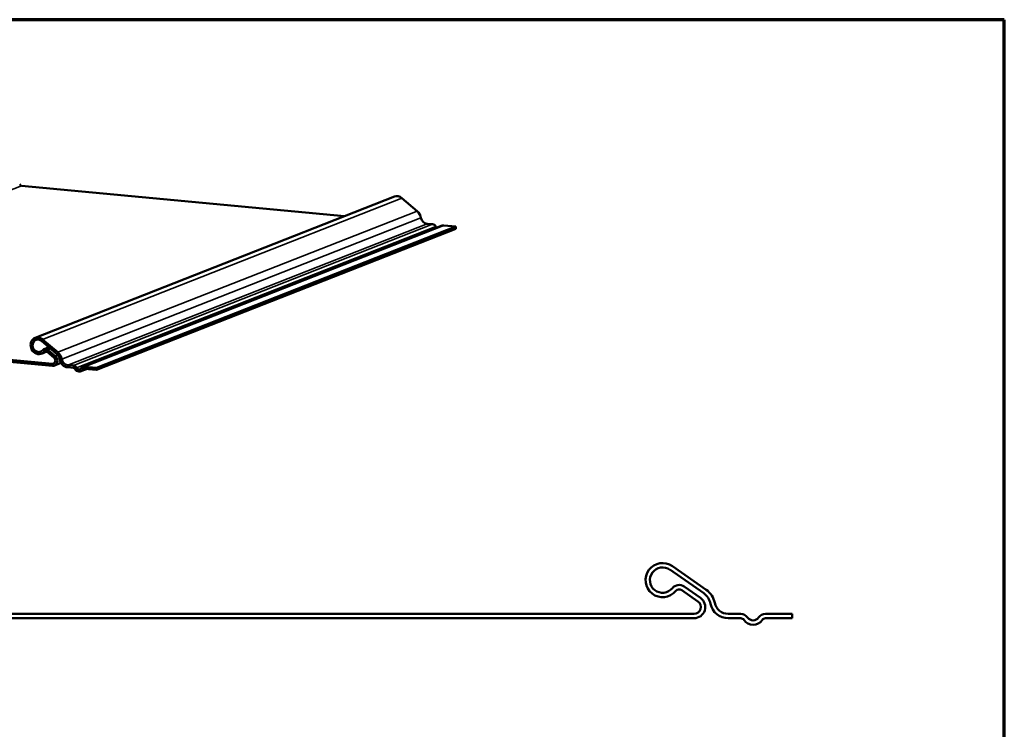
# Model space of a CAD drawing. Units: inches. Extents: x 0.6 to 33.5, y 0.6 to 21.4.
# Drawn here: x 19 to 33.4, y 11 to 21.4 of the extents above; entities that cross this region are included whole.
import ezdxf

# ---------------------------------------------------------------- set-up
doc = ezdxf.new("R2010")
doc.units = ezdxf.units.IN
doc.header["$LTSCALE"] = 2
doc.header["$MEASUREMENT"] = 0
doc.layers.get('0').update_dxf_attribs({"lineweight": 13})
for name, color, linetype, lineweight in [('Border (ANSI)', 7, 'Continuous', 70), ('Visible (ANSI)', 7, 'Continuous', 50), ('Visible Narrow (ANSI)', 7, 'Continuous', 35)]:
    doc.layers.add(name, color=color, linetype=linetype, lineweight=lineweight)

# ---------------------------------------------------------------- blocks, each defined once
blk = doc.blocks.new('Borders ATAS A Border')
at = {"layer": 'Border (ANSI)'}
for p, q in [((16.7, 10.7), (0.3, 10.7)), ((16.7, 0.3), (16.7, 10.7))]:
    blk.add_line(p, q, dxfattribs=at)

msp = doc.modelspace()

# ---------------------------------------------------------------- linework, layer by layer
at = {"layer": 'Visible (ANSI)'}
for p, q in [((19, 18.965), (23.734, 18.521)), ((19.199, 16.737), (24.464, 18.808)), ((24.574, 18.786), (24.796, 18.596)), ((19.9, 16.311), (25.164, 18.382)), ((25.363, 18.369), (20.098, 16.298)), ((25.363, 18.337), (20.098, 16.266)), ((24.941, 18.408), (25.023, 18.401)), ((25.187, 18.385), (25.363, 18.369)), ((25.363, 18.337), (25.363, 18.369)), ((19.452, 16.358), (13.735, 16.894)), ((13.735, 16.863), (19.452, 16.327)), ((19.293, 16.691), (19.515, 16.5)), ((19.531, 16.525), (19.309, 16.715)), ((19.399, 16.6), (19.33, 16.573)), ((19.29, 16.505), (19.371, 16.536)), ((19.37, 16.537), (19.477, 16.445)), ((19.494, 16.469), (19.387, 16.561)), ((19.579, 16.37), (19.482, 16.331)), ((19.759, 16.33), (19.676, 16.337)), ((19.676, 16.306), (19.759, 16.298)), ((20.098, 16.298), (19.922, 16.314)), ((19.953, 16.28), (19.87, 16.247)), ((19.922, 16.283), (20.098, 16.266)), ((20.098, 16.266), (20.098, 16.298))]:
    msp.add_line(p, q, dxfattribs=at)
at = {"layer": 'Visible (ANSI)', "color": 5, "true_color": 0x0000ff}
for p, q in [((28.5, 13.34), (28.995, 12.993)), ((29.032, 13.046), (28.537, 13.392)), ((28.673, 13.041), (28.911, 12.874)), ((28.948, 12.926), (28.71, 13.093)), ((28.854, 12.692), (16.131, 12.692)), ((16.131, 12.628), (28.854, 12.628)), ((29.537, 12.692), (29.354, 12.692)), ((29.354, 12.628), (29.537, 12.628)), ((30.293, 12.692), (29.901, 12.692)), ((29.901, 12.628), (30.293, 12.628)), ((30.293, 12.628), (30.293, 12.692))]:
    msp.add_line(p, q, dxfattribs=at)
for centre, radius, start, end in [((28.393, 13.187), 0.25, 55, 320.6164), ((28.393, 13.187), 0.186, 55, 320.6164), ((28.636, 12.988), 0.128, 55, 140.6164), ((28.636, 12.988), 0.064, 55, 140.6164), ((28.854, 12.792), 0.246, 11.3077, 55), ((28.854, 12.792), 0.31, 11.3077, 55), ((28.854, 12.792), 0.164, 270, 55), ((28.854, 12.792), 0.1, 270, 55), ((29.354, 12.892), 0.2, 191.3077, 270), ((29.354, 12.892), 0.264, 191.3077, 270), ((29.537, 12.568), 0.124, 34.2721, 90), ((29.537, 12.568), 0.06, 34.2721, 90), ((29.719, 12.692), 0.16, 214.2721, 325.7279), ((29.719, 12.692), 0.0962, 214.2721, 325.7279), ((29.901, 12.568), 0.124, 90, 145.7279), ((29.901, 12.568), 0.06, 90, 145.7279)]:
    msp.add_arc(centre, radius, start, end, dxfattribs=at)
at = {"layer": 'Visible (ANSI)'}
for centre, major_axis, start_param, end_param in [((19, 18.997), (0.0117, -0.0298), 4.641878, 5.863608), ((24.509, 18.692), (-0.046, 0.116), 5.252743, 6.283185), ((24.716, 18.478), (0.057, -0.144), 1.348576, 2.11115), ((24.941, 18.506), (0.0366, -0.0931), 4.490169, 5.863608), ((25.023, 18.34), (0.0227, -0.0577), 1.749381, 2.722015), ((25.105, 18.393), (0.0176, -0.0448), 4.890974, 5.431564), ((25.187, 18.324), (-0.0227, 0.0577), 5.863608, 6.283185), ((19.245, 16.621), (-0.046, 0.116), 5.252743, 9.888624), ((19.245, 16.621), (0.034, -0.0865), 2.11115, 6.747031), ((19.354, 16.513), (-0.0234, 0.0596), 5.252743, 6.747031), ((19.354, 16.513), (-0.0117, 0.0298), 5.252743, 6.747031), ((19.452, 16.407), (0.03, -0.0763), 5.863608, 8.394336), ((19.452, 16.407), (0.045, -0.114), 1.348576, 2.11115), ((19.452, 16.407), (-0.057, 0.144), 4.490169, 5.252743), ((19.452, 16.407), (0.0183, -0.0465), 5.863608, 8.394336), ((19.676, 16.435), (0.048, -0.123), 4.490169, 5.863608), ((19.676, 16.435), (-0.0366, 0.0931), 1.348576, 2.722015), ((19.759, 16.269), (-0.0227, 0.0577), 4.890974, 5.863608), ((19.922, 16.253), (-0.0227, 0.0577), 5.863608, 6.836243), ((19.759, 16.269), (0.011, -0.0279), 1.749381, 2.722015), ((19.84, 16.322), (0.0293, -0.0745), 4.890974, 6.836243), ((19.84, 16.322), (0.0176, -0.0448), 4.890974, 6.836243), ((19.922, 16.253), (-0.011, 0.0279), 5.863608, 6.836243)]:
    msp.add_ellipse(centre, major_axis=major_axis, ratio=0.881893, start_param=start_param, end_param=end_param, dxfattribs=at)
at = {"layer": 'Visible Narrow (ANSI)'}
for p, q in [((19, 18.965), (13.735, 16.894)), ((24.574, 18.786), (19.309, 16.715)), ((24.796, 18.596), (19.531, 16.525)), ((24.853, 18.495), (19.588, 16.424)), ((24.941, 18.408), (19.676, 16.337)), ((25.023, 18.401), (19.759, 16.33)), ((25.069, 18.37), (19.805, 16.299)), ((25.187, 18.385), (19.922, 16.314)), ((19.309, 16.715), (19.293, 16.691)), ((19.331, 16.535), (19.309, 16.557)), ((19.355, 16.544), (19.331, 16.535)), ((19.37, 16.537), (19.387, 16.561)), ((19.387, 16.561), (19.426, 16.577)), ((19.477, 16.445), (19.494, 16.469)), ((19.494, 16.469), (19.531, 16.484)), ((19.531, 16.525), (19.515, 16.5)), ((19.485, 16.372), (19.452, 16.358)), ((19.452, 16.358), (19.452, 16.327)), ((19.588, 16.424), (19.56, 16.421)), ((19.676, 16.337), (19.676, 16.306)), ((19.759, 16.33), (19.759, 16.298)), ((19.922, 16.314), (19.922, 16.283)), ((19.805, 16.299), (19.781, 16.283)), ((19.876, 16.292), (19.9, 16.272)), ((19.9, 16.272), (19.926, 16.282))]:
    msp.add_line(p, q, dxfattribs=at)

# ---------------------------------------------------------------- block references
at = {"xscale": 2, "yscale": 2, "zscale": 2}
msp.add_blockref('Borders ATAS A Border', (0, 0), dxfattribs=at)

doc.saveas('drawing.dxf')
